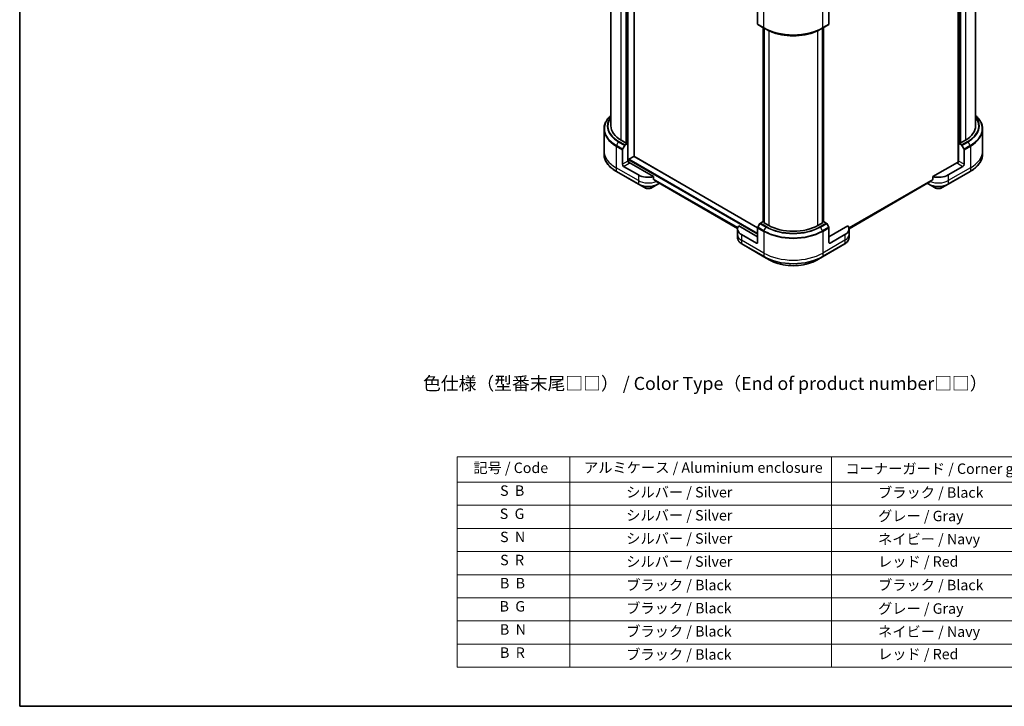
# Model space of a CAD drawing. Units: millimetres. Extents: x -1719 to 5249, y 28 to 1292.
# Drawn here: x -1719 to -869, y 28 to 620 of the extents above; entities that cross this region are included whole.
import ezdxf

# ---------------------------------------------------------------- set-up
doc = ezdxf.new("R2010")
doc.units = ezdxf.units.MM
doc.header["$LTSCALE"] = 3.5
for name, color, linetype, lineweight in [('Border (ISO)', 7, 'Continuous', 35), ('Symbol (ISO)', 7, 'Continuous', 18), ('Visible (ISO)', 7, 'Continuous', 35), ('Visible Narrow (ISO)', 7, 'Continuous', 25)]:
    doc.layers.add(name, color=color, linetype=linetype, lineweight=lineweight)
doc.styles.add('Note Text (TK)', font='MS PGothic.ttf')
doc.styles.add('Note Text (TK2)', font='MS PGothic.ttf')

# ---------------------------------------------------------------- blocks, each defined once
blk = doc.blocks.new('Borders tk図枠')
at = {"layer": 'Border (ISO)'}
for p, q in [((14.5, 289), (14.5, 8)), ((14.5, 8), (405.5, 8))]:
    blk.add_line(p, q, dxfattribs=at)
blk = doc.blocks.new('Table2')
at = {"layer": 'Symbol (ISO)'}
for p, q in [((98.35, 55.78), (213.45, 55.78)), ((98.35, 55.78), (98.35, 50.95)), ((119.99, 55.78), (119.99, 50.95)), ((170.1, 55.78), (170.1, 50.95)), ((213.45, 55.78), (213.45, 50.95)), ((98.35, 50.95), (213.45, 50.95)), ((98.35, 50.95), (98.35, 15.49)), ((119.99, 50.95), (119.99, 15.49)), ((170.1, 50.95), (170.1, 15.49)), ((213.45, 50.95), (213.45, 15.49)), ((98.35, 46.52), (213.45, 46.52)), ((98.35, 42.08), (213.45, 42.08)), ((98.35, 37.65), (213.45, 37.65)), ((98.35, 33.22), (213.45, 33.22)), ((98.35, 28.79), (213.45, 28.79)), ((98.35, 24.35), (213.45, 24.35)), ((98.35, 19.92), (213.45, 19.92)), ((98.35, 15.49), (213.45, 15.49))]:
    blk.add_line(p, q, dxfattribs=at)
at = {"layer": 'Symbol (ISO)', "color": 7, "char_height": 2, "attachment_point": 7, "style": 'Note Text (TK2)'}
for s, insert in [('記号 / Code', (101.46, 52.07)), ('アルミケース / Aluminium enclosure', (122.69, 52.11)), ('コーナーガード / Corner guard', (172.79, 51.9)), ('S  B', (106.59, 47.7)), ('                シルバー / Silver', (120.99, 47.4)), ('             ブラック / Black', (171.1, 47.34)), ('S  G', (106.53, 43.27)), ('                シルバー / Silver', (120.99, 42.97)), ('             グレー / Gray', (171.1, 42.84)), ('S  N', (106.59, 38.83)), ('                シルバー / Silver', (120.99, 38.53)), ('             ネイビー / Navy', (171.1, 38.41)), ('S  R', (106.61, 34.4)), ('                シルバー / Silver', (120.99, 34.1)), ('             レッド / Red', (171.1, 34.11)), ('B  B', (106.57, 29.97)), ('                ブラック / Black', (120.99, 29.61)), ('             ブラック / Black', (171.1, 29.61)), ('B  G', (106.5, 25.53)), ('                ブラック / Black', (120.99, 25.18)), ('             グレー / Gray', (171.1, 25.11)), ('B  N', (106.56, 21.1)), ('                ブラック / Black', (120.99, 20.74)), ('             ネイビー / Navy', (171.1, 20.68)), ('B  R', (106.58, 16.66)), ('                ブラック / Black', (120.99, 16.31)), ('             レッド / Red', (171.1, 16.38))]:
    blk.add_mtext(s, dxfattribs=dict(at, insert=insert))

msp = doc.modelspace()

# ---------------------------------------------------------------- linework, layer by layer
at = {"layer": 'Visible (ISO)'}
for p, q in [((-1208.6707, 528.4068), (-1208.6707, 689.6502)), ((-1188.747, 502.1657), (-1188.747, 691.604)), ((-909.263, 694.3597), (-909.263, 496.9964)), ((-894.1123, 528.4068), (-894.1123, 689.6502)), ((-1195.3231, 682.9083), (-1195.3231, 513.6486)), ((-907.4599, 513.6486), (-907.4599, 682.9083)), ((-1082.1507, 628.8359), (-1082.1507, 616.2297)), ((-1020.6324, 628.8359), (-1020.6324, 616.2297)), ((-1081.9953, 615.8864), (-1076.692, 612.8245)), ((-1077.4034, 445.9202), (-1077.4034, 613.2352)), ((-1076.692, 612.8245), (-1074.8814, 611.7791)), ((-1076.661, 612.8066), (-1076.661, 445.0165)), ((-1026.091, 612.8245), (-1027.9017, 611.7791)), ((-1026.1221, 445.0165), (-1026.1221, 612.8066)), ((-1026.091, 612.8245), (-1020.7877, 615.8864)), ((-1025.3796, 613.2352), (-1025.3796, 445.9202)), ((-1214.6707, 525.7036), (-1214.6707, 506.9737)), ((-888.1123, 525.7036), (-888.1123, 506.9737)), ((-1195.4292, 513.5874), (-1199.8839, 516.1593)), ((-1198.6679, 508.4675), (-1196.8573, 511.6037)), ((-1196.4823, 511.9996), (-1194.0503, 513.4037)), ((-1195.111, 513.7711), (-1195.4292, 513.5874)), ((-1194.0503, 513.4037), (-1194.0685, 513.4142)), ((-1194.0503, 513.4037), (-1194.0503, 498.0943)), ((-908.7145, 513.4142), (-908.7327, 513.4037)), ((-908.7327, 513.4037), (-906.3007, 511.9996)), ((-908.7327, 513.4037), (-908.7327, 498.0943)), ((-907.3539, 513.5874), (-907.6721, 513.7711)), ((-902.8991, 516.1593), (-907.3539, 513.5874)), ((-905.9257, 511.6037), (-904.1151, 508.4675)), ((-1214.6707, 506.9737), (-1214.6707, 504.1655)), ((-1198.8233, 495.3387), (-1198.8233, 507.9448)), ((-1193.2018, 499.809), (-1189.0652, 502.1972)), ((-1082.1497, 440.6217), (-1188.8402, 502.2195)), ((-903.9597, 495.3387), (-903.9597, 507.9448)), ((-888.1123, 506.9737), (-888.1123, 504.1655)), ((-1185.0347, 486.1531), (-1197.7626, 493.5016)), ((-1193.52, 496.9964), (-1193.52, 499.2579)), ((-1171.8653, 484.6735), (-1192.9896, 496.8696)), ((-909.7934, 496.8696), (-930.9177, 484.6735)), ((-905.0204, 493.5016), (-917.7483, 486.1531)), ((-1203.9712, 489.1253), (-1184.8794, 478.1026)), ((-1171.8653, 482.357), (-1171.8653, 484.6735)), ((-930.9177, 484.6735), (-930.9177, 482.357)), ((-917.9037, 478.1026), (-898.8118, 489.1253)), ((-1184.8794, 478.1026), (-1179.8867, 475.2201)), ((-1173.2121, 475.2201), (-1168.2195, 478.1026)), ((-1169.9087, 480.7468), (-1099.4294, 440.0556)), ((-1168.2195, 478.1026), (-1166.7741, 478.937)), ((-1003.3345, 439.8216), (-934.0909, 479.7995)), ((-935.7968, 478.8146), (-934.5636, 478.1026)), ((-934.5636, 478.1026), (-929.5709, 475.2201)), ((-922.8963, 475.2201), (-917.9037, 478.1026)), ((-1082.1507, 432.8767), (-1098.502, 442.3171)), ((-1080.1847, 444.2427), (-1081.9953, 441.1066)), ((-1077.4034, 446.0278), (-1079.8097, 444.6386)), ((-1077.0595, 445.2466), (-1076.7413, 445.4303)), ((-1072.6047, 442.6746), (-1077.0595, 445.2466)), ((-1025.7235, 445.2466), (-1030.1783, 442.6746)), ((-1026.0417, 445.4303), (-1025.7235, 445.2466)), ((-1022.9734, 444.6386), (-1025.3796, 446.0278)), ((-1020.7877, 441.1066), (-1022.5984, 444.2427)), ((-1004.281, 442.3171), (-1020.6324, 432.8767)), ((-1099.454, 439.6128), (-1099.454, 434.7138)), ((-1099.454, 434.7138), (-1099.454, 431.9056)), ((-1083.2113, 427.3653), (-1095.9392, 434.7138)), ((-1082.1507, 427.9777), (-1082.1507, 440.5839)), ((-1020.6324, 427.9777), (-1020.6324, 440.5839)), ((-1006.8438, 434.7138), (-1019.5717, 427.3653)), ((-1003.3291, 439.6128), (-1003.3291, 434.7138)), ((-1003.3291, 434.7138), (-1003.3291, 431.9056)), ((-1095.7839, 426.6633), (-1076.692, 415.6406)), ((-1026.091, 415.6406), (-1006.9991, 426.6633)), ((-1076.692, 415.6406), (-1071.6994, 412.7581)), ((-1031.0836, 412.7581), (-1026.091, 415.6406))]:
    msp.add_line(p, q, dxfattribs=at)
for centre, major_axis, ratio, start_param, end_param in [((-1081.6203, 616.5359), (-0.375, -0.6495), 0.57735027, 5.49778714, 6.28318531), ((-1021.1627, 616.5359), (0.375, -0.6495), 0.57735027, 0, 0.78539816), ((-1178.6707, 528.4068), (-30, 0), 0.57735027, 0, 0.78539816), ((-924.1123, 528.4068), (30, 0), 0.57735027, 5.49778714, 6.28318531), ((-1196.4823, 511.3872), (0.375, 0.6495), 0.57735027, 0.78539816, 1.57079633), ((-906.3007, 511.3872), (0.375, -0.6495), 0.57735027, 1.57079633, 2.35619449), ((-1198.2929, 508.251), (0.375, 0.6495), 0.57735027, 1.57079633, 2.35619449), ((-1189.0652, 501.8298), (0.225, 0.3897), 0.57735027, 0, 0.78539816), ((-904.4901, 508.251), (0.375, -0.6495), 0.57735027, 0.78539816, 1.57079633), ((-1197.7626, 494.7263), (0.75, -1.299), 0.57735027, 3.92699082, 5.49778714), ((-1192.9896, 497.482), (-0.75, 1.299), 0.57735027, 0.78539816, 2.35619449), ((-1193.52, 496.5634), (0.75, 0), 0.57735027, 0.78539816, 1.81411083), ((-1193.2018, 499.4416), (-0.225, -0.3897), 0.57735027, 3.92699082, 5.49778714), ((-909.7934, 497.482), (-0.75, -1.299), 0.57735027, 0.78539816, 2.35619449), ((-909.263, 496.5634), (0.75, 0), 0.57735027, 1.32748183, 2.35619449), ((-905.0204, 494.7263), (0.75, 1.299), 0.57735027, 3.92699082, 5.49778714), ((-1176.5494, 491.0521), (-12, 0), 0.57735027, 0.78539816, 1.97179772), ((-926.2336, 491.0521), (-12, 0), 0.57735027, 1.16979494, 2.35619449), ((-1176.5494, 484.1935), (-11.9823, 8.3768), 0.07779162, 4.1487695, 4.35635987), ((-1176.5494, 484.1935), (-11.9823, 8.3768), 0.07779162, 4.05513267, 4.1487695), ((-1176.5494, 484.9283), (-12, 0), 0.57735027, 2.31124341, 2.3207181), ((-926.2336, 484.1935), (-11.9823, -8.3768), 0.07779162, 5.27600846, 5.36964529), ((-926.2336, 484.1935), (-11.9823, -8.3768), 0.07779162, 5.0684181, 5.27600846), ((-1087.454, 439.6128), (-12, 0), 0.57735027, 5.88218392, 7.06858347), ((-1079.8097, 444.0262), (-0.375, -0.6495), 0.57735027, 3.92699082, 4.71238898), ((-1051.3915, 454.9221), (-30, 0), 0.57735027, 0.78539816, 2.35619449), ((-1022.9734, 444.0262), (-0.375, 0.6495), 0.57735027, 4.71238898, 5.49778714), ((-1015.3291, 439.6128), (12, 0), 0.57735027, 5.49778714, 6.6841867), ((-1081.6203, 440.8901), (-0.375, -0.6495), 0.57735027, 4.71238898, 5.49778714), ((-1021.1627, 440.8901), (-0.375, 0.6495), 0.57735027, 3.92699082, 4.71238898), ((-1083.2113, 428.5901), (0.75, -1.299), 0.57735027, 5.49778714, 7.06858347), ((-1019.5717, 428.5901), (-0.75, -1.299), 0.57735027, 5.49778714, 7.06858347)]:
    msp.add_ellipse(centre, major_axis=major_axis, ratio=ratio, start_param=start_param, end_param=end_param, dxfattribs=at)
for points, knots in [([(-1074.8814, 611.7791), (-1072.4019, 610.3476), (-1069.5444, 609.1504), (-1063.3433, 607.3262), (-1060.0005, 606.6997), (-1053.1466, 606.0729), (-1049.6365, 606.0729), (-1042.7825, 606.6997), (-1039.4397, 607.3262), (-1033.2387, 609.1504), (-1030.3811, 610.3476), (-1027.9017, 611.7791)], [1.57079633, 1.57079633, 1.57079633, 1.57079633, 1.88495559, 1.88495559, 2.19911486, 2.19911486, 2.51327412, 2.51327412, 2.82743339, 2.82743339, 3.14159265, 3.14159265, 3.14159265, 3.14159265]), ([(-1208.6707, 537.4029), (-1209.3859, 536.7714), (-1210.044, 536.1158), (-1211.5108, 534.4538), (-1212.2507, 533.4237), (-1213.4474, 531.2972), (-1213.9041, 530.2008), (-1214.5159, 527.9707), (-1214.6707, 526.8373), (-1214.6707, 525.7036)], [3.347936568, 3.347936568, 3.347936568, 3.347936568, 3.455751919, 3.455751919, 3.612831552, 3.612831552, 3.769911184, 3.769911184, 3.926990817, 3.926990817, 3.926990817, 3.926990817]), ([(-888.1123, 525.7036), (-888.1123, 526.8373), (-888.2671, 527.9707), (-888.8789, 530.2008), (-889.3356, 531.2972), (-890.5323, 533.4237), (-891.2722, 534.4538), (-892.739, 536.1158), (-893.3972, 536.7714), (-894.1123, 537.4029)], [3.926990817, 3.926990817, 3.926990817, 3.926990817, 4.08407045, 4.08407045, 4.241150082, 4.241150082, 4.398229715, 4.398229715, 4.506045066, 4.506045066, 4.506045066, 4.506045066]), ([(-1203.9712, 489.1253), (-1205.3058, 489.8958), (-1206.5388, 490.7289), (-1208.7715, 492.5031), (-1209.7712, 493.4443), (-1211.5108, 495.4154), (-1212.2507, 496.4455), (-1213.4474, 498.5719), (-1213.9041, 499.6684), (-1214.5159, 501.8985), (-1214.6707, 503.0319), (-1214.6707, 504.1655)], [1.570796327, 1.570796327, 1.570796327, 1.570796327, 1.727875959, 1.727875959, 1.884955592, 1.884955592, 2.042035225, 2.042035225, 2.199114858, 2.199114858, 2.35619449, 2.35619449, 2.35619449, 2.35619449]), ([(-888.1123, 504.1655), (-888.1123, 503.0319), (-888.2671, 501.8985), (-888.8789, 499.6684), (-889.3356, 498.5719), (-890.5323, 496.4455), (-891.2722, 495.4154), (-893.0118, 493.4443), (-894.0115, 492.5031), (-896.2442, 490.7289), (-897.4772, 489.8958), (-898.8118, 489.1253)], [2.35619449, 2.35619449, 2.35619449, 2.35619449, 2.513274123, 2.513274123, 2.670353756, 2.670353756, 2.827433388, 2.827433388, 2.984513021, 2.984513021, 3.141592654, 3.141592654, 3.141592654, 3.141592654]), ([(-1171.8653, 482.357), (-1171.8653, 482.3101), (-1171.8537, 482.2633), (-1171.8133, 482.1937), (-1171.7894, 482.1679), (-1171.7621, 482.1474)], [0.093260715, 0.093260715, 0.093260715, 0.093260715, 0.1047444472, 0.1047444472, 0.1134564756, 0.1134564756, 0.1134564756, 0.1134564756]), ([(-1168.713, 479.8136), (-1168.7063, 479.8084), (-1168.6993, 479.8036), (-1168.6619, 479.782), (-1168.6237, 479.773), (-1168.5406, 479.778), (-1168.4958, 479.7921), (-1168.454, 479.8142)], [0.1103900742, 0.1103900742, 0.1103900742, 0.1103900742, 0.1130634845, 0.1130634845, 0.1243846834, 0.1243846834, 0.1357058823, 0.1357058823, 0.1357058823, 0.1357058823]), ([(-934.0909, 479.7995), (-934.0909, 479.7995), (-934.0909, 479.7995), (-934.0837, 479.8036), (-934.0767, 479.8084), (-934.07, 479.8136)], [0.15830467535, 0.15830467535, 0.15830467535, 0.15830467535, 0.15831562199, 0.15831562199, 0.16098903223, 0.16098903223, 0.16098903223, 0.16098903223]), ([(-931.0209, 482.1474), (-930.993, 482.1683), (-930.9687, 482.1948), (-930.9289, 482.2649), (-930.9177, 482.311), (-930.9177, 482.357)], [-0.0201836507, -0.0201836507, -0.0201836507, -0.0201836507, -0.0112759257, -0.0112759257, 0, 0, 0, 0]), ([(-1179.8867, 475.2201), (-1179.5176, 475.0069), (-1179.1043, 474.8351), (-1178.2217, 474.5754), (-1177.7523, 474.4879), (-1176.7939, 474.4002), (-1176.305, 474.4002), (-1175.3465, 474.4879), (-1174.8771, 474.5754), (-1173.9945, 474.8351), (-1173.5812, 475.0069), (-1173.2121, 475.2201)], [4.71238898, 4.71238898, 4.71238898, 4.71238898, 5.02654825, 5.02654825, 5.34070751, 5.34070751, 5.65486678, 5.65486678, 5.96902604, 5.96902604, 6.28318531, 6.28318531, 6.28318531, 6.28318531]), ([(-929.5709, 475.2201), (-929.2018, 475.0069), (-928.7885, 474.8351), (-927.9059, 474.5754), (-927.4365, 474.4879), (-926.4781, 474.4002), (-925.9892, 474.4002), (-925.0307, 474.4879), (-924.5613, 474.5754), (-923.6787, 474.8351), (-923.2654, 475.0069), (-922.8963, 475.2201)], [1.57079633, 1.57079633, 1.57079633, 1.57079633, 1.88495559, 1.88495559, 2.19911486, 2.19911486, 2.51327412, 2.51327412, 2.82743339, 2.82743339, 3.14159265, 3.14159265, 3.14159265, 3.14159265]), ([(-1095.7839, 426.6633), (-1096.2299, 426.9208), (-1096.6443, 427.2005), (-1097.3997, 427.8008), (-1097.7408, 428.1214), (-1098.3394, 428.7997), (-1098.5969, 429.1574), (-1099.017, 429.9038), (-1099.1794, 430.2927), (-1099.398, 431.0895), (-1099.454, 431.4975), (-1099.454, 431.9056)], [3.141592654, 3.141592654, 3.141592654, 3.141592654, 3.298672286, 3.298672286, 3.455751919, 3.455751919, 3.612831552, 3.612831552, 3.769911184, 3.769911184, 3.926990817, 3.926990817, 3.926990817, 3.926990817]), ([(-1003.3291, 431.9056), (-1003.3291, 431.4975), (-1003.385, 431.0895), (-1003.6036, 430.2927), (-1003.766, 429.9038), (-1004.1861, 429.1574), (-1004.4436, 428.7997), (-1005.0422, 428.1214), (-1005.3833, 427.8008), (-1006.1387, 427.2005), (-1006.5531, 426.9208), (-1006.9991, 426.6633)], [0.785398163, 0.785398163, 0.785398163, 0.785398163, 0.942477796, 0.942477796, 1.099557429, 1.099557429, 1.256637061, 1.256637061, 1.413716694, 1.413716694, 1.570796327, 1.570796327, 1.570796327, 1.570796327]), ([(-1071.6994, 412.7581), (-1069.5531, 411.5189), (-1067.0815, 410.4837), (-1061.7202, 408.9065), (-1058.8311, 408.365), (-1052.908, 407.8234), (-1049.875, 407.8234), (-1043.9519, 408.365), (-1041.0628, 408.9065), (-1035.7015, 410.4837), (-1033.2299, 411.5189), (-1031.0836, 412.7581)], [3.14159265, 3.14159265, 3.14159265, 3.14159265, 3.45575192, 3.45575192, 3.76991118, 3.76991118, 4.08407045, 4.08407045, 4.39822972, 4.39822972, 4.71238898, 4.71238898, 4.71238898, 4.71238898])]:
    msp.add_open_spline(points, degree=3, knots=knots, dxfattribs=at)
at = {"layer": 'Visible Narrow (ISO)'}
for p, q in [((-1193.9442, 497.4993), (-1193.9442, 694.6047)), ((-908.8388, 694.6047), (-908.8388, 497.4993)), ((-1199.8839, 516.1593), (-1199.8839, 683.9494)), ((-1195.9595, 682.5409), (-1195.9595, 513.8936)), ((-1194.5806, 683.337), (-1194.5806, 513.4649)), ((-908.2024, 513.4649), (-908.2024, 683.337)), ((-906.8235, 513.8936), (-906.8235, 682.5409)), ((-902.8991, 683.9494), (-902.8991, 516.1593)), ((-1076.8474, 613.1678), (-1076.8474, 631.8977)), ((-1025.9357, 613.1678), (-1025.9357, 631.8977)), ((-1076.8474, 613.1678), (-1082.1507, 616.2297)), ((-1077.2716, 445.7365), (-1077.2716, 613.1591)), ((-1076.5292, 444.9404), (-1076.5292, 612.7305)), ((-1026.2539, 612.7305), (-1026.2539, 444.9404)), ((-1020.6324, 616.2297), (-1025.9357, 613.1678)), ((-1025.5114, 613.1591), (-1025.5114, 445.7365)), ((-1072.6047, 610.5805), (-1072.6047, 442.6746)), ((-1030.1783, 442.6746), (-1030.1783, 610.5805)), ((-1204.1266, 511.0067), (-1204.1266, 492.2768)), ((-1204.1266, 511.0067), (-1198.8233, 507.9448)), ((-1203.9712, 511.5294), (-1202.1606, 514.6655)), ((-1198.6679, 508.4675), (-1203.9712, 511.5294)), ((-1202.1606, 514.6655), (-1196.8573, 511.6037)), ((-1196.4823, 511.9996), (-1201.7856, 515.0614)), ((-900.9974, 515.0614), (-906.3007, 511.9996)), ((-905.9257, 511.6037), (-900.6224, 514.6655)), ((-898.8118, 511.5294), (-904.1151, 508.4675)), ((-903.9597, 507.9448), (-898.6564, 511.0067)), ((-898.8118, 511.5294), (-900.6224, 514.6655)), ((-898.6564, 511.0067), (-898.6564, 492.2768)), ((-1189.0652, 502.1972), (-1082.1507, 440.4701)), ((-1194.0503, 498.0943), (-1198.8233, 495.3387)), ((-1197.7626, 493.5016), (-1192.9896, 496.2572)), ((-1193.52, 499.2579), (-1082.1507, 434.9587)), ((-1082.1507, 435.6936), (-1193.2018, 499.809)), ((-909.7934, 496.2572), (-905.0204, 493.5016)), ((-903.9597, 495.3387), (-908.7327, 498.0943)), ((-1185.0347, 481.2541), (-1204.1266, 492.2768)), ((-1204.1266, 492.2768), (-1204.1266, 489.4686)), ((-1185.0347, 478.4459), (-1204.1266, 489.4686)), ((-1185.0347, 486.1531), (-1185.0347, 481.2541)), ((-898.6564, 492.2768), (-917.7483, 481.2541)), ((-898.6564, 489.4686), (-917.7483, 478.4459)), ((-917.7483, 486.1531), (-917.7483, 481.2541)), ((-898.6564, 492.2768), (-898.6564, 489.4686)), ((-1185.0347, 481.2541), (-1185.0347, 478.4459)), ((-1099.303, 440.7081), (-1171.8653, 482.602)), ((-1171.8653, 482.4519), (-1099.337, 440.5777)), ((-1099.4292, 440.0576), (-1169.9198, 480.7553)), ((-1168.454, 479.8142), (-1169.4361, 480.3812)), ((-1168.0641, 479.6818), (-1168.0641, 478.4459)), ((-1166.9938, 479.0639), (-1168.0641, 478.4459)), ((-930.9177, 482.357), (-1003.4265, 440.494)), ((-1003.399, 440.3598), (-931.0209, 482.1474)), ((-934.07, 479.8136), (-1003.3346, 439.8237)), ((-934.7189, 478.4459), (-935.5771, 478.9414)), ((-934.7189, 479.4369), (-934.7189, 478.4459)), ((-917.7483, 481.2541), (-917.7483, 478.4459)), ((-1080.1847, 444.2427), (-1074.8814, 441.1809)), ((-1074.5064, 441.5767), (-1079.8097, 444.6386)), ((-1022.9734, 444.6386), (-1028.2767, 441.5767)), ((-1027.9017, 441.1809), (-1022.5984, 444.2427)), ((-1095.9392, 434.7138), (-1095.9392, 429.8148)), ((-1082.1507, 440.5839), (-1076.8474, 437.522)), ((-1076.692, 438.0447), (-1081.9953, 441.1066)), ((-1076.8474, 437.522), (-1076.8474, 418.7921)), ((-1076.692, 438.0447), (-1074.8814, 441.1809)), ((-1026.091, 438.0447), (-1027.9017, 441.1809)), ((-1020.7877, 441.1066), (-1026.091, 438.0447)), ((-1025.9357, 437.522), (-1020.6324, 440.5839)), ((-1025.9357, 437.522), (-1025.9357, 418.7921)), ((-1006.8438, 434.7138), (-1006.8438, 429.8148)), ((-1076.8474, 418.7921), (-1095.9392, 429.8148)), ((-1095.9392, 429.8148), (-1095.9392, 427.0066)), ((-1076.8474, 415.9839), (-1095.9392, 427.0066)), ((-1082.1507, 427.9777), (-1083.2113, 427.3653)), ((-1006.8438, 429.8148), (-1025.9357, 418.7921)), ((-1006.8438, 427.0066), (-1025.9357, 415.9839)), ((-1019.5717, 427.3653), (-1020.6324, 427.9777)), ((-1006.8438, 429.8148), (-1006.8438, 427.0066)), ((-1076.8474, 418.7921), (-1076.8474, 415.9839)), ((-1025.9357, 418.7921), (-1025.9357, 415.9839))]:
    msp.add_line(p, q, dxfattribs=at)
for centre, major_axis, start_param, end_param in [((-1051.3915, 627.8648), (-36, 0), 0.78539816, 2.35619449), ((-1076.317, 613.474), (-0.375, -0.6495), 5.49778714, 6.28318531), ((-1051.3915, 627.4318), (35.7803, 0), 3.92699082, 5.49778714), ((-1051.3915, 625.341), (-33.2197, 0), 0.78539816, 2.35619449), ((-1026.466, 613.474), (0.375, -0.6495), 0, 0.78539816), ((-1178.6707, 526.1367), (-35.7803, 0), 5.70682089, 7.06858347), ((-1178.6707, 528.2274), (-33.2197, 0), 5.8392755, 7.06858347), ((-1178.6707, 528.4068), (-32.6893, 0), 5.8747172, 7.06858347), ((-924.1123, 528.4068), (32.6893, 0), 5.49778714, 6.69165342), ((-924.1123, 528.2274), (33.2197, 0), 5.49778714, 6.72709511), ((-924.1123, 526.1367), (35.7803, 0), 5.49778714, 6.85954973), ((-1178.6707, 525.7036), (-36, 0), 0, 0.78539816), ((-924.1123, 525.7036), (36, 0), 5.49778714, 6.28318531), ((-1203.5962, 511.3129), (0.375, 0.6495), 1.57079633, 2.35619449), ((-1201.7856, 514.449), (-0.375, -0.6495), 3.92699082, 4.71238898), ((-900.9974, 514.449), (0.375, -0.6495), 1.57079633, 2.35619449), ((-899.1868, 511.3129), (-0.375, 0.6495), 3.92699082, 4.71238898), ((-1178.6707, 506.9737), (-36, 0), 0, 0.78539816), ((-1178.6707, 504.1655), (-36, 0), 0, 0.78539816), ((-924.1123, 506.9737), (36, 0), 5.49778714, 6.28318531), ((-924.1123, 504.1655), (36, 0), 5.49778714, 6.28318531), ((-1203.5962, 489.7748), (-0.375, -0.6495), 5.49778714, 6.28318531), ((-899.1868, 489.7748), (0.375, -0.6495), 0, 0.78539816), ((-1176.5494, 486.1531), (-12, 0), 0.78539816, 2.18874641), ((-1176.5494, 483.3449), (-12, 0), 0.78539816, 2.35619449), ((-1184.5044, 478.7521), (-0.375, -0.6495), 5.49778714, 6.28318531), ((-1176.5494, 482.9119), (11.7803, 0), 3.92699082, 5.49778714), ((-1168.5945, 478.7521), (0.375, -0.6495), 0, 0.78539816), ((-934.1886, 478.7521), (-0.375, -0.6495), 5.49778714, 6.28318531), ((-926.2336, 483.3449), (-12, 0), 0.78539816, 2.35619449), ((-926.2336, 482.9119), (11.7803, 0), 3.92699082, 5.49778714), ((-926.2336, 486.1531), (-12, 0), 0.95284624, 2.35619449), ((-918.2787, 478.7521), (0.375, -0.6495), 0, 0.78539816), ((-1176.5494, 477.1469), (-4.7197, 0), 0.78539816, 2.35619449), ((-926.2336, 477.1469), (-4.7197, 0), 0.78539816, 2.35619449), ((-1087.454, 434.7138), (-12, 0), 0, 0.78539816), ((-1076.317, 437.8282), (0.375, 0.6495), 1.57079633, 2.35619449), ((-1051.3915, 452.2189), (36, 0), 3.92699082, 5.49778714), ((-1051.3915, 452.652), (-35.7803, 0), 0.78539816, 2.35619449), ((-1074.5064, 440.9643), (-0.375, -0.6495), 3.92699082, 4.71238898), ((-1051.3915, 454.7427), (33.2197, 0), 3.92699082, 5.49778714), ((-1051.3915, 454.9221), (-32.6893, 0), 0.78539816, 2.35619449), ((-1028.2767, 440.9643), (0.375, -0.6495), 1.57079633, 2.35619449), ((-1026.466, 437.8282), (-0.375, 0.6495), 3.92699082, 4.71238898), ((-1015.3291, 434.7138), (12, 0), 5.49778714, 6.28318531), ((-1087.454, 431.9056), (-12, 0), 0, 0.78539816), ((-1095.4089, 427.3128), (-0.375, -0.6495), 5.49778714, 6.28318531), ((-1007.3741, 427.3128), (0.375, -0.6495), 0, 0.78539816), ((-1015.3291, 431.9056), (12, 0), 5.49778714, 6.28318531), ((-1051.3915, 433.4891), (-36, 0), 0.78539816, 2.35619449), ((-1051.3915, 430.6808), (-36, 0), 0.78539816, 2.35619449), ((-1076.317, 416.2901), (-0.375, -0.6495), 5.49778714, 6.28318531), ((-1051.3915, 430.2478), (35.7803, 0), 3.92699082, 5.49778714), ((-1051.3915, 424.4828), (-28.7197, 0), 0.78539816, 2.35619449), ((-1026.466, 416.2901), (0.375, -0.6495), 0, 0.78539816)]:
    msp.add_ellipse(centre, major_axis=major_axis, ratio=0.57735027, start_param=start_param, end_param=end_param, dxfattribs=at)

# ---------------------------------------------------------------- block references
at = {"xscale": 4.5, "yscale": 4.5, "zscale": 4.5}
for name in ['Borders tk図枠', 'Table2']:
    msp.add_blockref(name, (-1784, -8), dxfattribs=at)

# ---------------------------------------------------------------- texts
at = {"layer": 'Symbol (ISO)', "color": 7, "insert": (-1370.8124, 306.3835), "char_height": 11.25, "attachment_point": 4, "line_spacing_factor": 1.5, "style": 'Note Text (TK)'}
msp.add_mtext('\\fＭＳ Ｐゴシック|b0|i0;色仕様（型番末尾□□） / Color Type（End of product number□□）', dxfattribs=at)

doc.saveas('drawing.dxf')
